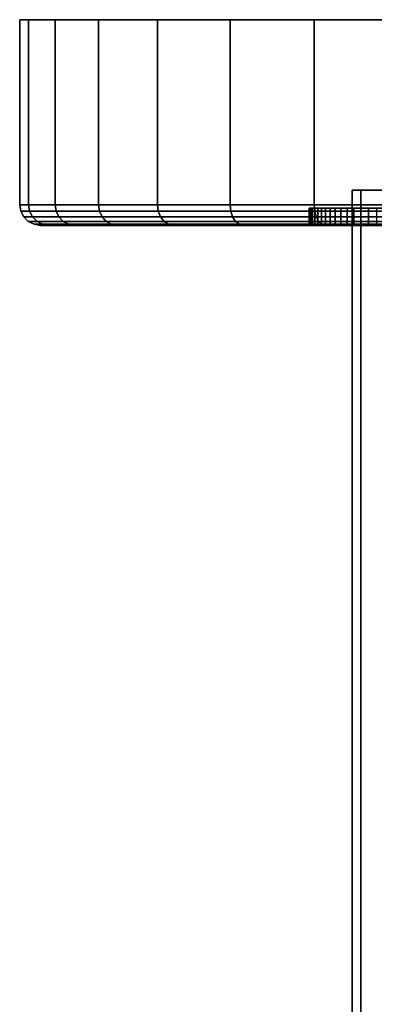
# Model space of a CAD drawing. Extents: x 0 to 0.798, y -0.799 to 0.
# Drawn here: x 0.037 to 0.058, y -0.057 to 0 of the extents above; entities that cross this region are included whole.
import ezdxf

# ---------------------------------------------------------------- set-up
doc = ezdxf.new("R2010")
doc.units = 0
for name, color, linetype in [('L3_ROHRE_FARBE1', 7, 'CONTINUOUS'), ('L4_BASIS_MITTE_FARBE1', 7, 'CONTINUOUS'), ('L5_BASIS_FARBE1', 7, 'CONTINUOUS')]:
    doc.layers.add(name, color=color, linetype=linetype)

msp = doc.modelspace()

# ---------------------------------------------------------------- linework, layer by layer
at = {"layer": 'L3_ROHRE_FARBE1', "color": 8, "invisible_edges": 9}
for points in [[(0.056911, -0.00995, 0.035398), (0.057424, -0.76245, 0.031516), (0.056912, -0.76245, 0.035398), (0.056911, -0.00995, 0.035398)], [(0.057424, -0.76245, 0.031516), (0.056911, -0.00995, 0.035398), (0.057423, -0.00995, 0.031516), (0.057424, -0.76245, 0.031516)], [(0.056912, -0.76245, 0.035398), (0.057423, -0.00995, 0.03928), (0.056911, -0.00995, 0.035398), (0.056912, -0.76245, 0.035398)], [(0.057423, -0.00995, 0.03928), (0.056912, -0.76245, 0.035398), (0.057424, -0.76245, 0.03928), (0.057423, -0.00995, 0.03928)], [(0.057423, -0.00995, 0.031516), (0.058922, -0.76245, 0.027898), (0.057424, -0.76245, 0.031516), (0.057423, -0.00995, 0.031516)], [(0.058922, -0.76245, 0.027898), (0.057423, -0.00995, 0.031516), (0.058921, -0.00995, 0.027898), (0.058922, -0.76245, 0.027898)], [(0.057424, -0.76245, 0.03928), (0.058921, -0.00995, 0.042898), (0.057423, -0.00995, 0.03928), (0.057424, -0.76245, 0.03928)], [(0.058921, -0.00995, 0.042898), (0.057424, -0.76245, 0.03928), (0.058922, -0.76245, 0.042898), (0.058921, -0.00995, 0.042898)]]:
    msp.add_3dface(points, dxfattribs=at)
at = {"layer": 'L4_BASIS_MITTE_FARBE1', "color": 8}
for points, invisible_edges in [([(0.05444, -0.011, 0.03324), (0.089362, -0.011, 0.03324), (0.054405, -0.011, 0.034788), (0.05444, -0.011, 0.03324)], 11), ([(0.054405, -0.011, 0.034788), (0.089362, -0.011, 0.03324), (0.089397, -0.011, 0.034788), (0.054405, -0.011, 0.034788)], 13), ([(0.054405, -0.011, 0.034788), (0.089397, -0.011, 0.034788), (0.054508, -0.011, 0.036333), (0.054405, -0.011, 0.034788)], 11), ([(0.05444, -0.012, 0.03324), (0.054405, -0.011, 0.034788), (0.054405, -0.012, 0.034788), (0.05444, -0.012, 0.03324)], 9), ([(0.054405, -0.011, 0.034788), (0.05444, -0.012, 0.03324), (0.05444, -0.011, 0.03324), (0.054405, -0.011, 0.034788)], 9), ([(0.054405, -0.012, 0.034788), (0.054508, -0.011, 0.036333), (0.054508, -0.012, 0.036333), (0.054405, -0.012, 0.034788)], 9), ([(0.054508, -0.011, 0.036333), (0.054405, -0.012, 0.034788), (0.054405, -0.011, 0.034788), (0.054508, -0.011, 0.036333)], 9), ([(0.05461, -0.011, 0.031702), (0.089192, -0.011, 0.031702), (0.05444, -0.011, 0.03324), (0.05461, -0.011, 0.031702)], 11), ([(0.05444, -0.011, 0.03324), (0.089192, -0.011, 0.031702), (0.089362, -0.011, 0.03324), (0.05444, -0.011, 0.03324)], 13), ([(0.05461, -0.012, 0.031702), (0.05444, -0.011, 0.03324), (0.05444, -0.012, 0.03324), (0.05461, -0.012, 0.031702)], 9), ([(0.05444, -0.011, 0.03324), (0.05461, -0.012, 0.031702), (0.05461, -0.011, 0.031702), (0.05444, -0.011, 0.03324)], 9), ([(0.054508, -0.011, 0.036333), (0.089397, -0.011, 0.034788), (0.089294, -0.011, 0.036333), (0.054508, -0.011, 0.036333)], 13), ([(0.054508, -0.011, 0.036333), (0.089294, -0.011, 0.036333), (0.054747, -0.011, 0.037863), (0.054508, -0.011, 0.036333)], 11), ([(0.054508, -0.012, 0.036333), (0.054747, -0.011, 0.037863), (0.054747, -0.012, 0.037863), (0.054508, -0.012, 0.036333)], 9), ([(0.054747, -0.011, 0.037863), (0.054508, -0.012, 0.036333), (0.054508, -0.011, 0.036333), (0.054747, -0.011, 0.037863)], 9), ([(0.054917, -0.011, 0.030184), (0.088885, -0.011, 0.030184), (0.05461, -0.011, 0.031702), (0.054917, -0.011, 0.030184)], 11), ([(0.05461, -0.011, 0.031702), (0.088885, -0.011, 0.030184), (0.089192, -0.011, 0.031702), (0.05461, -0.011, 0.031702)], 13), ([(0.054917, -0.012, 0.030184), (0.05461, -0.011, 0.031702), (0.05461, -0.012, 0.031702), (0.054917, -0.012, 0.030184)], 9), ([(0.05461, -0.011, 0.031702), (0.054917, -0.012, 0.030184), (0.054917, -0.011, 0.030184), (0.05461, -0.011, 0.031702)], 9), ([(0.054747, -0.011, 0.037863), (0.089294, -0.011, 0.036333), (0.089055, -0.011, 0.037863), (0.054747, -0.011, 0.037863)], 13), ([(0.054747, -0.011, 0.037863), (0.089055, -0.011, 0.037863), (0.05512, -0.011, 0.039365), (0.054747, -0.011, 0.037863)], 11), ([(0.054747, -0.012, 0.037863), (0.05512, -0.011, 0.039365), (0.05512, -0.012, 0.039365), (0.054747, -0.012, 0.037863)], 9), ([(0.05512, -0.011, 0.039365), (0.054747, -0.012, 0.037863), (0.054747, -0.011, 0.037863), (0.05512, -0.011, 0.039365)], 9), ([(0.055356, -0.011, 0.028699), (0.088446, -0.011, 0.028699), (0.054917, -0.011, 0.030184), (0.055356, -0.011, 0.028699)], 11), ([(0.054917, -0.011, 0.030184), (0.088446, -0.011, 0.028699), (0.088885, -0.011, 0.030184), (0.054917, -0.011, 0.030184)], 13), ([(0.055356, -0.012, 0.028699), (0.054917, -0.011, 0.030184), (0.054917, -0.012, 0.030184), (0.055356, -0.012, 0.028699)], 9), ([(0.054917, -0.011, 0.030184), (0.055356, -0.012, 0.028699), (0.055356, -0.011, 0.028699), (0.054917, -0.011, 0.030184)], 9), ([(0.05512, -0.011, 0.039365), (0.089055, -0.011, 0.037863), (0.088682, -0.011, 0.039365), (0.05512, -0.011, 0.039365)], 13), ([(0.05512, -0.011, 0.039365), (0.088682, -0.011, 0.039365), (0.055624, -0.011, 0.040829), (0.05512, -0.011, 0.039365)], 11), ([(0.05512, -0.012, 0.039365), (0.055624, -0.011, 0.040829), (0.055624, -0.012, 0.040829), (0.05512, -0.012, 0.039365)], 9), ([(0.055624, -0.011, 0.040829), (0.05512, -0.012, 0.039365), (0.05512, -0.011, 0.039365), (0.055624, -0.011, 0.040829)], 9), ([(0.055924, -0.011, 0.02726), (0.087878, -0.011, 0.02726), (0.055356, -0.011, 0.028699), (0.055924, -0.011, 0.02726)], 11), ([(0.055356, -0.011, 0.028699), (0.087878, -0.011, 0.02726), (0.088446, -0.011, 0.028699), (0.055356, -0.011, 0.028699)], 13), ([(0.055924, -0.012, 0.02726), (0.055356, -0.011, 0.028699), (0.055356, -0.012, 0.028699), (0.055924, -0.012, 0.02726)], 9), ([(0.055356, -0.011, 0.028699), (0.055924, -0.012, 0.02726), (0.055924, -0.011, 0.02726), (0.055356, -0.011, 0.028699)], 9), ([(0.055624, -0.011, 0.040829), (0.088682, -0.011, 0.039365), (0.088178, -0.011, 0.040829), (0.055624, -0.011, 0.040829)], 13), ([(0.055624, -0.011, 0.040829), (0.088178, -0.011, 0.040829), (0.056256, -0.011, 0.042242), (0.055624, -0.011, 0.040829)], 11), ([(0.055624, -0.012, 0.040829), (0.056256, -0.011, 0.042242), (0.056256, -0.012, 0.042242), (0.055624, -0.012, 0.040829)], 9), ([(0.056256, -0.011, 0.042242), (0.055624, -0.012, 0.040829), (0.055624, -0.011, 0.040829), (0.056256, -0.011, 0.042242)], 9), ([(0.056618, -0.011, 0.025875), (0.087184, -0.011, 0.025875), (0.055924, -0.011, 0.02726), (0.056618, -0.011, 0.025875)], 11), ([(0.055924, -0.011, 0.02726), (0.087184, -0.011, 0.025875), (0.087878, -0.011, 0.02726), (0.055924, -0.011, 0.02726)], 13), ([(0.056618, -0.012, 0.025875), (0.055924, -0.011, 0.02726), (0.055924, -0.012, 0.02726), (0.056618, -0.012, 0.025875)], 9), ([(0.055924, -0.011, 0.02726), (0.056618, -0.012, 0.025875), (0.056618, -0.011, 0.025875), (0.055924, -0.011, 0.02726)], 9), ([(0.056256, -0.011, 0.042242), (0.088178, -0.011, 0.040829), (0.087546, -0.011, 0.042242), (0.056256, -0.011, 0.042242)], 13), ([(0.056256, -0.011, 0.042242), (0.087546, -0.011, 0.042242), (0.05701, -0.011, 0.043594), (0.056256, -0.011, 0.042242)], 11), ([(0.056256, -0.012, 0.042242), (0.05701, -0.011, 0.043594), (0.05701, -0.012, 0.043594), (0.056256, -0.012, 0.042242)], 9), ([(0.05701, -0.011, 0.043594), (0.056256, -0.012, 0.042242), (0.056256, -0.011, 0.042242), (0.05701, -0.011, 0.043594)], 9), ([(0.057431, -0.011, 0.024558), (0.086371, -0.011, 0.024558), (0.056618, -0.011, 0.025875), (0.057431, -0.011, 0.024558)], 11), ([(0.056618, -0.011, 0.025875), (0.086371, -0.011, 0.024558), (0.087184, -0.011, 0.025875), (0.056618, -0.011, 0.025875)], 13), ([(0.057431, -0.012, 0.024558), (0.056618, -0.011, 0.025875), (0.056618, -0.012, 0.025875), (0.057431, -0.012, 0.024558)], 9), ([(0.056618, -0.011, 0.025875), (0.057431, -0.012, 0.024558), (0.057431, -0.011, 0.024558), (0.056618, -0.011, 0.025875)], 9), ([(0.05701, -0.011, 0.043594), (0.087546, -0.011, 0.042242), (0.086792, -0.011, 0.043594), (0.05701, -0.011, 0.043594)], 13), ([(0.05701, -0.011, 0.043594), (0.086792, -0.011, 0.043594), (0.057881, -0.011, 0.044874), (0.05701, -0.011, 0.043594)], 11), ([(0.05701, -0.012, 0.043594), (0.057881, -0.011, 0.044874), (0.057881, -0.012, 0.044874), (0.05701, -0.012, 0.043594)], 9), ([(0.057881, -0.011, 0.044874), (0.05701, -0.012, 0.043594), (0.05701, -0.011, 0.043594), (0.057881, -0.011, 0.044874)], 9), ([(0.058358, -0.011, 0.023318), (0.085444, -0.011, 0.023318), (0.057431, -0.011, 0.024558), (0.058358, -0.011, 0.023318)], 11), ([(0.057431, -0.011, 0.024558), (0.085444, -0.011, 0.023318), (0.086371, -0.011, 0.024558), (0.057431, -0.011, 0.024558)], 13), ([(0.058358, -0.012, 0.023318), (0.057431, -0.011, 0.024558), (0.057431, -0.012, 0.024558), (0.058358, -0.012, 0.023318)], 9), ([(0.057431, -0.011, 0.024558), (0.058358, -0.012, 0.023318), (0.058358, -0.011, 0.023318), (0.057431, -0.011, 0.024558)], 9), ([(0.057881, -0.011, 0.044874), (0.086792, -0.011, 0.043594), (0.085921, -0.011, 0.044874), (0.057881, -0.011, 0.044874)], 13), ([(0.057881, -0.011, 0.044874), (0.085921, -0.011, 0.044874), (0.058861, -0.011, 0.046072), (0.057881, -0.011, 0.044874)], 11), ([(0.057881, -0.012, 0.044874), (0.058861, -0.011, 0.046072), (0.058861, -0.012, 0.046072), (0.057881, -0.012, 0.044874)], 9), ([(0.058861, -0.011, 0.046072), (0.057881, -0.012, 0.044874), (0.057881, -0.011, 0.044874), (0.058861, -0.011, 0.046072)], 9), ([(0.089362, -0.012, 0.03324), (0.05444, -0.012, 0.03324), (0.054405, -0.012, 0.034788), (0.089362, -0.012, 0.03324)], 13), ([(0.089362, -0.012, 0.03324), (0.054405, -0.012, 0.034788), (0.089397, -0.012, 0.034788), (0.089362, -0.012, 0.03324)], 11), ([(0.089397, -0.012, 0.034788), (0.054405, -0.012, 0.034788), (0.054508, -0.012, 0.036333), (0.089397, -0.012, 0.034788)], 13), ([(0.089192, -0.012, 0.031702), (0.05461, -0.012, 0.031702), (0.05444, -0.012, 0.03324), (0.089192, -0.012, 0.031702)], 13), ([(0.089192, -0.012, 0.031702), (0.05444, -0.012, 0.03324), (0.089362, -0.012, 0.03324), (0.089192, -0.012, 0.031702)], 11), ([(0.089397, -0.012, 0.034788), (0.054508, -0.012, 0.036333), (0.089294, -0.012, 0.036333), (0.089397, -0.012, 0.034788)], 11), ([(0.089294, -0.012, 0.036333), (0.054508, -0.012, 0.036333), (0.054747, -0.012, 0.037863), (0.089294, -0.012, 0.036333)], 13), ([(0.088885, -0.012, 0.030184), (0.054917, -0.012, 0.030184), (0.05461, -0.012, 0.031702), (0.088885, -0.012, 0.030184)], 13), ([(0.088885, -0.012, 0.030184), (0.05461, -0.012, 0.031702), (0.089192, -0.012, 0.031702), (0.088885, -0.012, 0.030184)], 11), ([(0.089294, -0.012, 0.036333), (0.054747, -0.012, 0.037863), (0.089055, -0.012, 0.037863), (0.089294, -0.012, 0.036333)], 11), ([(0.089055, -0.012, 0.037863), (0.054747, -0.012, 0.037863), (0.05512, -0.012, 0.039365), (0.089055, -0.012, 0.037863)], 13), ([(0.088446, -0.012, 0.028699), (0.055356, -0.012, 0.028699), (0.054917, -0.012, 0.030184), (0.088446, -0.012, 0.028699)], 13), ([(0.088446, -0.012, 0.028699), (0.054917, -0.012, 0.030184), (0.088885, -0.012, 0.030184), (0.088446, -0.012, 0.028699)], 11), ([(0.089055, -0.012, 0.037863), (0.05512, -0.012, 0.039365), (0.088682, -0.012, 0.039365), (0.089055, -0.012, 0.037863)], 11), ([(0.088682, -0.012, 0.039365), (0.05512, -0.012, 0.039365), (0.055624, -0.012, 0.040829), (0.088682, -0.012, 0.039365)], 13), ([(0.087878, -0.012, 0.02726), (0.055924, -0.012, 0.02726), (0.055356, -0.012, 0.028699), (0.087878, -0.012, 0.02726)], 13), ([(0.087878, -0.012, 0.02726), (0.055356, -0.012, 0.028699), (0.088446, -0.012, 0.028699), (0.087878, -0.012, 0.02726)], 11), ([(0.088682, -0.012, 0.039365), (0.055624, -0.012, 0.040829), (0.088178, -0.012, 0.040829), (0.088682, -0.012, 0.039365)], 11), ([(0.088178, -0.012, 0.040829), (0.055624, -0.012, 0.040829), (0.056256, -0.012, 0.042242), (0.088178, -0.012, 0.040829)], 13), ([(0.087184, -0.012, 0.025875), (0.056618, -0.012, 0.025875), (0.055924, -0.012, 0.02726), (0.087184, -0.012, 0.025875)], 13), ([(0.087184, -0.012, 0.025875), (0.055924, -0.012, 0.02726), (0.087878, -0.012, 0.02726), (0.087184, -0.012, 0.025875)], 11), ([(0.088178, -0.012, 0.040829), (0.056256, -0.012, 0.042242), (0.087546, -0.012, 0.042242), (0.088178, -0.012, 0.040829)], 11), ([(0.087546, -0.012, 0.042242), (0.056256, -0.012, 0.042242), (0.05701, -0.012, 0.043594), (0.087546, -0.012, 0.042242)], 13), ([(0.086371, -0.012, 0.024558), (0.057431, -0.012, 0.024558), (0.056618, -0.012, 0.025875), (0.086371, -0.012, 0.024558)], 13), ([(0.086371, -0.012, 0.024558), (0.056618, -0.012, 0.025875), (0.087184, -0.012, 0.025875), (0.086371, -0.012, 0.024558)], 11), ([(0.087546, -0.012, 0.042242), (0.05701, -0.012, 0.043594), (0.086792, -0.012, 0.043594), (0.087546, -0.012, 0.042242)], 11), ([(0.086792, -0.012, 0.043594), (0.05701, -0.012, 0.043594), (0.057881, -0.012, 0.044874), (0.086792, -0.012, 0.043594)], 13), ([(0.085444, -0.012, 0.023318), (0.058358, -0.012, 0.023318), (0.057431, -0.012, 0.024558), (0.085444, -0.012, 0.023318)], 13), ([(0.085444, -0.012, 0.023318), (0.057431, -0.012, 0.024558), (0.086371, -0.012, 0.024558), (0.085444, -0.012, 0.023318)], 11), ([(0.086792, -0.012, 0.043594), (0.057881, -0.012, 0.044874), (0.085921, -0.012, 0.044874), (0.086792, -0.012, 0.043594)], 11), ([(0.085921, -0.012, 0.044874), (0.057881, -0.012, 0.044874), (0.058861, -0.012, 0.046072), (0.085921, -0.012, 0.044874)], 13)]:
    msp.add_3dface(points, dxfattribs=dict(at, invisible_edges=invisible_edges))
at = {"layer": 'L5_BASIS_FARBE1', "color": 8}
for points, invisible_edges in [([(0.038022, 0, 0.028427), (0.105776, 0, 0.028427), (0.037499, 0, 0.0344), (0.038022, 0, 0.028427)], 11), ([(0.037499, 0, 0.0344), (0.105776, 0, 0.028427), (0.106299, 0, 0.0344), (0.037499, 0, 0.0344)], 13), ([(0.037499, 0, 0.0344), (0.106299, 0, 0.0344), (0.038022, 0, 0.040373), (0.037499, 0, 0.0344)], 11), ([(0.037499, -0.0108, 0.0344), (0.038022, 0, 0.040373), (0.038022, -0.0108, 0.040373), (0.037499, -0.0108, 0.0344)], 9), ([(0.038022, 0, 0.040373), (0.037499, -0.0108, 0.0344), (0.037499, 0, 0.0344), (0.038022, 0, 0.040373)], 9), ([(0.038022, -0.0108, 0.028427), (0.037499, 0, 0.0344), (0.037499, -0.0108, 0.0344), (0.038022, -0.0108, 0.028427)], 9), ([(0.037499, 0, 0.0344), (0.038022, -0.0108, 0.028427), (0.038022, 0, 0.028427), (0.037499, 0, 0.0344)], 9), ([(0.039574, 0, 0.022635), (0.104224, 0, 0.022635), (0.038022, 0, 0.028427), (0.039574, 0, 0.022635)], 11), ([(0.038022, 0, 0.028427), (0.104224, 0, 0.022635), (0.105776, 0, 0.028427), (0.038022, 0, 0.028427)], 13), ([(0.038022, 0, 0.040373), (0.106299, 0, 0.0344), (0.105776, 0, 0.040373), (0.038022, 0, 0.040373)], 13), ([(0.038022, 0, 0.040373), (0.105776, 0, 0.040373), (0.039574, 0, 0.046165), (0.038022, 0, 0.040373)], 11), ([(0.038022, -0.0108, 0.040373), (0.039574, 0, 0.046165), (0.039574, -0.0108, 0.046165), (0.038022, -0.0108, 0.040373)], 9), ([(0.039574, 0, 0.046165), (0.038022, -0.0108, 0.040373), (0.038022, 0, 0.040373), (0.039574, 0, 0.046165)], 9), ([(0.039574, -0.0108, 0.022635), (0.038022, 0, 0.028427), (0.038022, -0.0108, 0.028427), (0.039574, -0.0108, 0.022635)], 9), ([(0.038022, 0, 0.028427), (0.039574, -0.0108, 0.022635), (0.039574, 0, 0.022635), (0.038022, 0, 0.028427)], 9), ([(0.042108, 0, 0.0172), (0.10169, 0, 0.0172), (0.039574, 0, 0.022635), (0.042108, 0, 0.0172)], 11), ([(0.039574, 0, 0.022635), (0.10169, 0, 0.0172), (0.104224, 0, 0.022635), (0.039574, 0, 0.022635)], 13), ([(0.039574, 0, 0.046165), (0.105776, 0, 0.040373), (0.104224, 0, 0.046165), (0.039574, 0, 0.046165)], 13), ([(0.039574, 0, 0.046165), (0.104224, 0, 0.046165), (0.042108, 0, 0.0516), (0.039574, 0, 0.046165)], 11), ([(0.039574, -0.0108, 0.046165), (0.042108, 0, 0.0516), (0.042108, -0.0108, 0.0516), (0.039574, -0.0108, 0.046165)], 9), ([(0.042108, 0, 0.0516), (0.039574, -0.0108, 0.046165), (0.039574, 0, 0.046165), (0.042108, 0, 0.0516)], 9), ([(0.042108, -0.0108, 0.0172), (0.039574, 0, 0.022635), (0.039574, -0.0108, 0.022635), (0.042108, -0.0108, 0.0172)], 9), ([(0.039574, 0, 0.022635), (0.042108, -0.0108, 0.0172), (0.042108, 0, 0.0172), (0.039574, 0, 0.022635)], 9), ([(0.045547, 0, 0.012288), (0.098251, 0, 0.012288), (0.042108, 0, 0.0172), (0.045547, 0, 0.012288)], 11), ([(0.042108, 0, 0.0172), (0.098251, 0, 0.012288), (0.10169, 0, 0.0172), (0.042108, 0, 0.0172)], 13), ([(0.042108, 0, 0.0516), (0.104224, 0, 0.046165), (0.10169, 0, 0.0516), (0.042108, 0, 0.0516)], 13), ([(0.042108, 0, 0.0516), (0.10169, 0, 0.0516), (0.045547, 0, 0.056512), (0.042108, 0, 0.0516)], 11), ([(0.042108, -0.0108, 0.0516), (0.045547, 0, 0.056512), (0.045547, -0.0108, 0.056512), (0.042108, -0.0108, 0.0516)], 9), ([(0.045547, 0, 0.056512), (0.042108, -0.0108, 0.0516), (0.042108, 0, 0.0516), (0.045547, 0, 0.056512)], 9), ([(0.045547, -0.0108, 0.012288), (0.042108, 0, 0.0172), (0.042108, -0.0108, 0.0172), (0.045547, -0.0108, 0.012288)], 9), ([(0.042108, 0, 0.0172), (0.045547, -0.0108, 0.012288), (0.045547, 0, 0.012288), (0.042108, 0, 0.0172)], 9), ([(0.049787, 0, 0.008048), (0.094011, 0, 0.008048), (0.045547, 0, 0.012288), (0.049787, 0, 0.008048)], 11), ([(0.045547, 0, 0.012288), (0.094011, 0, 0.008048), (0.098251, 0, 0.012288), (0.045547, 0, 0.012288)], 13), ([(0.045547, 0, 0.056512), (0.10169, 0, 0.0516), (0.098251, 0, 0.056512), (0.045547, 0, 0.056512)], 13), ([(0.045547, 0, 0.056512), (0.098251, 0, 0.056512), (0.049787, 0, 0.060752), (0.045547, 0, 0.056512)], 11), ([(0.045547, -0.0108, 0.056512), (0.049787, 0, 0.060752), (0.049787, -0.0108, 0.060752), (0.045547, -0.0108, 0.056512)], 9), ([(0.049787, 0, 0.060752), (0.045547, -0.0108, 0.056512), (0.045547, 0, 0.056512), (0.049787, 0, 0.060752)], 9), ([(0.049787, -0.0108, 0.008048), (0.045547, 0, 0.012288), (0.045547, -0.0108, 0.012288), (0.049787, -0.0108, 0.008048)], 9), ([(0.045547, 0, 0.012288), (0.049787, -0.0108, 0.008048), (0.049787, 0, 0.008048), (0.045547, 0, 0.012288)], 9), ([(0.054699, 0, 0.004609), (0.089099, 0, 0.004609), (0.049787, 0, 0.008048), (0.054699, 0, 0.004609)], 11), ([(0.049787, 0, 0.008048), (0.089099, 0, 0.004609), (0.094011, 0, 0.008048), (0.049787, 0, 0.008048)], 13), ([(0.049787, 0, 0.060752), (0.098251, 0, 0.056512), (0.094011, 0, 0.060752), (0.049787, 0, 0.060752)], 13), ([(0.049787, 0, 0.060752), (0.094011, 0, 0.060752), (0.054699, 0, 0.064191), (0.049787, 0, 0.060752)], 11), ([(0.049787, 0, 0.060752), (0.054699, -0.0108, 0.064191), (0.049787, -0.0108, 0.060752), (0.049787, 0, 0.060752)], 9), ([(0.054699, -0.0108, 0.064191), (0.049787, 0, 0.060752), (0.054699, 0, 0.064191), (0.054699, -0.0108, 0.064191)], 9), ([(0.054699, -0.0108, 0.004609), (0.049787, 0, 0.008048), (0.049787, -0.0108, 0.008048), (0.054699, -0.0108, 0.004609)], 9), ([(0.049787, 0, 0.008048), (0.054699, -0.0108, 0.004609), (0.054699, 0, 0.004609), (0.049787, 0, 0.008048)], 9), ([(0.060134, 0, 0.002075), (0.083664, 0, 0.002075), (0.054699, 0, 0.004609), (0.060134, 0, 0.002075)], 11), ([(0.054699, 0, 0.004609), (0.083664, 0, 0.002075), (0.089099, 0, 0.004609), (0.054699, 0, 0.004609)], 13), ([(0.054699, 0, 0.064191), (0.094011, 0, 0.060752), (0.089099, 0, 0.064191), (0.054699, 0, 0.064191)], 13), ([(0.054699, 0, 0.064191), (0.089099, 0, 0.064191), (0.060134, 0, 0.066725), (0.054699, 0, 0.064191)], 11), ([(0.054699, 0, 0.064191), (0.060134, -0.0108, 0.066725), (0.054699, -0.0108, 0.064191), (0.054699, 0, 0.064191)], 9), ([(0.060134, -0.0108, 0.066725), (0.054699, 0, 0.064191), (0.060134, 0, 0.066725), (0.060134, -0.0108, 0.066725)], 9), ([(0.060134, -0.0108, 0.002075), (0.054699, 0, 0.004609), (0.054699, -0.0108, 0.004609), (0.060134, -0.0108, 0.002075)], 9), ([(0.054699, 0, 0.004609), (0.060134, -0.0108, 0.002075), (0.060134, 0, 0.002075), (0.054699, 0, 0.004609)], 9), ([(0.038022, -0.0108, 0.040373), (0.037559, -0.011171, 0.0344), (0.037499, -0.0108, 0.0344), (0.038022, -0.0108, 0.040373)], 9), ([(0.038081, -0.011171, 0.028437), (0.037499, -0.0108, 0.0344), (0.037559, -0.011171, 0.0344), (0.038081, -0.011171, 0.028437)], 9), ([(0.037499, -0.0108, 0.0344), (0.038081, -0.011171, 0.028437), (0.038022, -0.0108, 0.028427), (0.037499, -0.0108, 0.0344)], 9), ([(0.037559, -0.011171, 0.0344), (0.038022, -0.0108, 0.040373), (0.038081, -0.011171, 0.040363), (0.037559, -0.011171, 0.0344)], 9), ([(0.039574, -0.0108, 0.046165), (0.038081, -0.011171, 0.040363), (0.038022, -0.0108, 0.040373), (0.039574, -0.0108, 0.046165)], 9), ([(0.03963, -0.011171, 0.022655), (0.038022, -0.0108, 0.028427), (0.038081, -0.011171, 0.028437), (0.03963, -0.011171, 0.022655)], 9), ([(0.038022, -0.0108, 0.028427), (0.03963, -0.011171, 0.022655), (0.039574, -0.0108, 0.022635), (0.038022, -0.0108, 0.028427)], 9), ([(0.038081, -0.011171, 0.040363), (0.039574, -0.0108, 0.046165), (0.03963, -0.011171, 0.046145), (0.038081, -0.011171, 0.040363)], 9), ([(0.042108, -0.0108, 0.0516), (0.03963, -0.011171, 0.046145), (0.039574, -0.0108, 0.046165), (0.042108, -0.0108, 0.0516)], 9), ([(0.04216, -0.011171, 0.01723), (0.039574, -0.0108, 0.022635), (0.03963, -0.011171, 0.022655), (0.04216, -0.011171, 0.01723)], 9), ([(0.039574, -0.0108, 0.022635), (0.04216, -0.011171, 0.01723), (0.042108, -0.0108, 0.0172), (0.039574, -0.0108, 0.022635)], 9), ([(0.03963, -0.011171, 0.046145), (0.042108, -0.0108, 0.0516), (0.04216, -0.011171, 0.05157), (0.03963, -0.011171, 0.046145)], 9), ([(0.045547, -0.0108, 0.056512), (0.04216, -0.011171, 0.05157), (0.042108, -0.0108, 0.0516), (0.045547, -0.0108, 0.056512)], 9), ([(0.045593, -0.011171, 0.012327), (0.042108, -0.0108, 0.0172), (0.04216, -0.011171, 0.01723), (0.045593, -0.011171, 0.012327)], 9), ([(0.042108, -0.0108, 0.0172), (0.045593, -0.011171, 0.012327), (0.045547, -0.0108, 0.012288), (0.042108, -0.0108, 0.0172)], 9), ([(0.04216, -0.011171, 0.05157), (0.045547, -0.0108, 0.056512), (0.045593, -0.011171, 0.056473), (0.04216, -0.011171, 0.05157)], 9), ([(0.049787, -0.0108, 0.060752), (0.045593, -0.011171, 0.056473), (0.045547, -0.0108, 0.056512), (0.049787, -0.0108, 0.060752)], 9), ([(0.045593, -0.011171, 0.012327), (0.049787, -0.0108, 0.008048), (0.045547, -0.0108, 0.012288), (0.045593, -0.011171, 0.012327)], 9), ([(0.045593, -0.011171, 0.056473), (0.049787, -0.0108, 0.060752), (0.049826, -0.011171, 0.060706), (0.045593, -0.011171, 0.056473)], 9), ([(0.049787, -0.0108, 0.008048), (0.045593, -0.011171, 0.012327), (0.049826, -0.011171, 0.008094), (0.049787, -0.0108, 0.008048)], 9), ([(0.054699, -0.0108, 0.064191), (0.049826, -0.011171, 0.060706), (0.049787, -0.0108, 0.060752), (0.054699, -0.0108, 0.064191)], 9), ([(0.049826, -0.011171, 0.008094), (0.054699, -0.0108, 0.004609), (0.049787, -0.0108, 0.008048), (0.049826, -0.011171, 0.008094)], 9), ([(0.049826, -0.011171, 0.060706), (0.054699, -0.0108, 0.064191), (0.054729, -0.011171, 0.064139), (0.049826, -0.011171, 0.060706)], 9), ([(0.054699, -0.0108, 0.004609), (0.049826, -0.011171, 0.008094), (0.054729, -0.011171, 0.004661), (0.054699, -0.0108, 0.004609)], 9), ([(0.060134, -0.0108, 0.066725), (0.054729, -0.011171, 0.064139), (0.054699, -0.0108, 0.064191), (0.060134, -0.0108, 0.066725)], 9), ([(0.054729, -0.011171, 0.004661), (0.060134, -0.0108, 0.002075), (0.054699, -0.0108, 0.004609), (0.054729, -0.011171, 0.004661)], 9), ([(0.054729, -0.011171, 0.064139), (0.060134, -0.0108, 0.066725), (0.060154, -0.011171, 0.066669), (0.054729, -0.011171, 0.064139)], 9), ([(0.060134, -0.0108, 0.002075), (0.054729, -0.011171, 0.004661), (0.060154, -0.011171, 0.002131), (0.060134, -0.0108, 0.002075)], 9), ([(0.038081, -0.011171, 0.040363), (0.037733, -0.011505, 0.0344), (0.037559, -0.011171, 0.0344), (0.038081, -0.011171, 0.040363)], 9), ([(0.038252, -0.011505, 0.028467), (0.037559, -0.011171, 0.0344), (0.037733, -0.011505, 0.0344), (0.038252, -0.011505, 0.028467)], 9), ([(0.037559, -0.011171, 0.0344), (0.038252, -0.011505, 0.028467), (0.038081, -0.011171, 0.028437), (0.037559, -0.011171, 0.0344)], 9), ([(0.037733, -0.011505, 0.0344), (0.038081, -0.011171, 0.040363), (0.038252, -0.011505, 0.040333), (0.037733, -0.011505, 0.0344)], 9), ([(0.03963, -0.011171, 0.046145), (0.038252, -0.011505, 0.040333), (0.038081, -0.011171, 0.040363), (0.03963, -0.011171, 0.046145)], 9), ([(0.039793, -0.011505, 0.022715), (0.038081, -0.011171, 0.028437), (0.038252, -0.011505, 0.028467), (0.039793, -0.011505, 0.022715)], 9), ([(0.038081, -0.011171, 0.028437), (0.039793, -0.011505, 0.022715), (0.03963, -0.011171, 0.022655), (0.038081, -0.011171, 0.028437)], 9), ([(0.038252, -0.011505, 0.040333), (0.03963, -0.011171, 0.046145), (0.039793, -0.011505, 0.046085), (0.038252, -0.011505, 0.040333)], 9), ([(0.04216, -0.011171, 0.05157), (0.039793, -0.011505, 0.046085), (0.03963, -0.011171, 0.046145), (0.04216, -0.011171, 0.05157)], 9), ([(0.04231, -0.011505, 0.017317), (0.03963, -0.011171, 0.022655), (0.039793, -0.011505, 0.022715), (0.04231, -0.011505, 0.017317)], 9), ([(0.03963, -0.011171, 0.022655), (0.04231, -0.011505, 0.017317), (0.04216, -0.011171, 0.01723), (0.03963, -0.011171, 0.022655)], 9), ([(0.039793, -0.011505, 0.046085), (0.04216, -0.011171, 0.05157), (0.04231, -0.011505, 0.051483), (0.039793, -0.011505, 0.046085)], 9), ([(0.045593, -0.011171, 0.056473), (0.04231, -0.011505, 0.051483), (0.04216, -0.011171, 0.05157), (0.045593, -0.011171, 0.056473)], 9), ([(0.045726, -0.011505, 0.012438), (0.04216, -0.011171, 0.01723), (0.04231, -0.011505, 0.017317), (0.045726, -0.011505, 0.012438)], 9), ([(0.04216, -0.011171, 0.01723), (0.045726, -0.011505, 0.012438), (0.045593, -0.011171, 0.012327), (0.04216, -0.011171, 0.01723)], 9), ([(0.04231, -0.011505, 0.051483), (0.045593, -0.011171, 0.056473), (0.045726, -0.011505, 0.056362), (0.04231, -0.011505, 0.051483)], 9), ([(0.049826, -0.011171, 0.060706), (0.045726, -0.011505, 0.056362), (0.045593, -0.011171, 0.056473), (0.049826, -0.011171, 0.060706)], 9), ([(0.045726, -0.011505, 0.012438), (0.049826, -0.011171, 0.008094), (0.045593, -0.011171, 0.012327), (0.045726, -0.011505, 0.012438)], 9), ([(0.045726, -0.011505, 0.056362), (0.049826, -0.011171, 0.060706), (0.049937, -0.011505, 0.060573), (0.045726, -0.011505, 0.056362)], 9), ([(0.049826, -0.011171, 0.008094), (0.045726, -0.011505, 0.012438), (0.049937, -0.011505, 0.008227), (0.049826, -0.011171, 0.008094)], 9), ([(0.054729, -0.011171, 0.064139), (0.049937, -0.011505, 0.060573), (0.049826, -0.011171, 0.060706), (0.054729, -0.011171, 0.064139)], 9), ([(0.049937, -0.011505, 0.008227), (0.054729, -0.011171, 0.004661), (0.049826, -0.011171, 0.008094), (0.049937, -0.011505, 0.008227)], 9), ([(0.049937, -0.011505, 0.060573), (0.054729, -0.011171, 0.064139), (0.054816, -0.011505, 0.063989), (0.049937, -0.011505, 0.060573)], 9), ([(0.054729, -0.011171, 0.004661), (0.049937, -0.011505, 0.008227), (0.054816, -0.011505, 0.004811), (0.054729, -0.011171, 0.004661)], 9), ([(0.060154, -0.011171, 0.066669), (0.054816, -0.011505, 0.063989), (0.054729, -0.011171, 0.064139), (0.060154, -0.011171, 0.066669)], 9), ([(0.054816, -0.011505, 0.004811), (0.060154, -0.011171, 0.002131), (0.054729, -0.011171, 0.004661), (0.054816, -0.011505, 0.004811)], 9), ([(0.054816, -0.011505, 0.063989), (0.060154, -0.011171, 0.066669), (0.060214, -0.011505, 0.066506), (0.054816, -0.011505, 0.063989)], 9), ([(0.060154, -0.011171, 0.002131), (0.054816, -0.011505, 0.004811), (0.060214, -0.011505, 0.002294), (0.060154, -0.011171, 0.002131)], 9), ([(0.037733, -0.011505, 0.0344), (0.038519, -0.011771, 0.040286), (0.038004, -0.011771, 0.0344), (0.037733, -0.011505, 0.0344)], 9), ([(0.038519, -0.011771, 0.040286), (0.037733, -0.011505, 0.0344), (0.038252, -0.011505, 0.040333), (0.038519, -0.011771, 0.040286)], 9), ([(0.037733, -0.011505, 0.0344), (0.038519, -0.011771, 0.028514), (0.038252, -0.011505, 0.028467), (0.037733, -0.011505, 0.0344)], 9), ([(0.038519, -0.011771, 0.028514), (0.037733, -0.011505, 0.0344), (0.038004, -0.011771, 0.0344), (0.038519, -0.011771, 0.028514)], 9), ([(0.038519, -0.011771, 0.040286), (0.038345, -0.011941, 0.0344), (0.038004, -0.011771, 0.0344), (0.038519, -0.011771, 0.040286)], 9), ([(0.038004, -0.011771, 0.0344), (0.038855, -0.011941, 0.028573), (0.038519, -0.011771, 0.028514), (0.038004, -0.011771, 0.0344)], 9), ([(0.038855, -0.011941, 0.028573), (0.038004, -0.011771, 0.0344), (0.038345, -0.011941, 0.0344), (0.038855, -0.011941, 0.028573)], 9), ([(0.038252, -0.011505, 0.040333), (0.040048, -0.011771, 0.045993), (0.038519, -0.011771, 0.040286), (0.038252, -0.011505, 0.040333)], 9), ([(0.040048, -0.011771, 0.045993), (0.038252, -0.011505, 0.040333), (0.039793, -0.011505, 0.046085), (0.040048, -0.011771, 0.045993)], 9), ([(0.038252, -0.011505, 0.028467), (0.040048, -0.011771, 0.022807), (0.039793, -0.011505, 0.022715), (0.038252, -0.011505, 0.028467)], 9), ([(0.040048, -0.011771, 0.022807), (0.038252, -0.011505, 0.028467), (0.038519, -0.011771, 0.028514), (0.040048, -0.011771, 0.022807)], 9), ([(0.038345, -0.011941, 0.0344), (0.038519, -0.011771, 0.040286), (0.038855, -0.011941, 0.040227), (0.038345, -0.011941, 0.0344)], 9), ([(0.038855, -0.011941, 0.040227), (0.038724, -0.012, 0.0344), (0.038345, -0.011941, 0.0344), (0.038855, -0.011941, 0.040227)], 9), ([(0.038345, -0.011941, 0.0344), (0.039228, -0.012, 0.028639), (0.038855, -0.011941, 0.028573), (0.038345, -0.011941, 0.0344)], 9), ([(0.039228, -0.012, 0.028639), (0.038345, -0.011941, 0.0344), (0.038724, -0.012, 0.0344), (0.039228, -0.012, 0.028639)], 9), ([(0.038519, -0.011771, 0.040286), (0.040369, -0.011941, 0.045876), (0.038855, -0.011941, 0.040227), (0.038519, -0.011771, 0.040286)], 9), ([(0.040369, -0.011941, 0.045876), (0.038519, -0.011771, 0.040286), (0.040048, -0.011771, 0.045993), (0.040369, -0.011941, 0.045876)], 9), ([(0.038519, -0.011771, 0.028514), (0.040369, -0.011941, 0.022924), (0.040048, -0.011771, 0.022807), (0.038519, -0.011771, 0.028514)], 9), ([(0.040369, -0.011941, 0.022924), (0.038519, -0.011771, 0.028514), (0.038855, -0.011941, 0.028573), (0.040369, -0.011941, 0.022924)], 9), ([(0.038724, -0.012, 0.0344), (0.038855, -0.011941, 0.040227), (0.039228, -0.012, 0.040161), (0.038724, -0.012, 0.0344)], 9), ([(0.039228, -0.012, 0.040161), (0.053618, -0.012, 0.0344), (0.038724, -0.012, 0.0344), (0.039228, -0.012, 0.040161)], 9), ([(0.038724, -0.012, 0.0344), (0.053895, -0.012, 0.031225), (0.039228, -0.012, 0.028639), (0.038724, -0.012, 0.0344)], 9), ([(0.053895, -0.012, 0.031225), (0.038724, -0.012, 0.0344), (0.053618, -0.012, 0.0344), (0.053895, -0.012, 0.031225)], 9), ([(0.038855, -0.011941, 0.040227), (0.040725, -0.012, 0.045747), (0.039228, -0.012, 0.040161), (0.038855, -0.011941, 0.040227)], 9), ([(0.040725, -0.012, 0.045747), (0.038855, -0.011941, 0.040227), (0.040369, -0.011941, 0.045876), (0.040725, -0.012, 0.045747)], 9), ([(0.038855, -0.011941, 0.028573), (0.040725, -0.012, 0.023053), (0.040369, -0.011941, 0.022924), (0.038855, -0.011941, 0.028573)], 9), ([(0.040725, -0.012, 0.023053), (0.038855, -0.011941, 0.028573), (0.039228, -0.012, 0.028639), (0.040725, -0.012, 0.023053)], 9), ([(0.039228, -0.012, 0.040161), (0.05472, -0.012, 0.040653), (0.053895, -0.012, 0.037575), (0.039228, -0.012, 0.040161)], 9), ([(0.05472, -0.012, 0.040653), (0.039228, -0.012, 0.040161), (0.040725, -0.012, 0.045747), (0.05472, -0.012, 0.040653)], 9), ([(0.053618, -0.012, 0.0344), (0.039228, -0.012, 0.040161), (0.053895, -0.012, 0.037575), (0.053618, -0.012, 0.0344)], 9), ([(0.039228, -0.012, 0.028639), (0.05472, -0.012, 0.028147), (0.040725, -0.012, 0.023053), (0.039228, -0.012, 0.028639)], 9), ([(0.05472, -0.012, 0.028147), (0.039228, -0.012, 0.028639), (0.053895, -0.012, 0.031225), (0.05472, -0.012, 0.028147)], 9), ([(0.039793, -0.011505, 0.046085), (0.042545, -0.011771, 0.051348), (0.040048, -0.011771, 0.045993), (0.039793, -0.011505, 0.046085)], 9), ([(0.042545, -0.011771, 0.051348), (0.039793, -0.011505, 0.046085), (0.04231, -0.011505, 0.051483), (0.042545, -0.011771, 0.051348)], 9), ([(0.039793, -0.011505, 0.022715), (0.042545, -0.011771, 0.017452), (0.04231, -0.011505, 0.017317), (0.039793, -0.011505, 0.022715)], 9), ([(0.042545, -0.011771, 0.017452), (0.039793, -0.011505, 0.022715), (0.040048, -0.011771, 0.022807), (0.042545, -0.011771, 0.017452)], 9), ([(0.040048, -0.011771, 0.045993), (0.042841, -0.011941, 0.051177), (0.040369, -0.011941, 0.045876), (0.040048, -0.011771, 0.045993)], 9), ([(0.042841, -0.011941, 0.051177), (0.040048, -0.011771, 0.045993), (0.042545, -0.011771, 0.051348), (0.042841, -0.011941, 0.051177)], 9), ([(0.040048, -0.011771, 0.022807), (0.042841, -0.011941, 0.017623), (0.042545, -0.011771, 0.017452), (0.040048, -0.011771, 0.022807)], 9), ([(0.042841, -0.011941, 0.017623), (0.040048, -0.011771, 0.022807), (0.040369, -0.011941, 0.022924), (0.042841, -0.011941, 0.017623)], 9), ([(0.040369, -0.011941, 0.045876), (0.043169, -0.012, 0.050988), (0.040725, -0.012, 0.045747), (0.040369, -0.011941, 0.045876)], 9), ([(0.043169, -0.012, 0.050988), (0.040369, -0.011941, 0.045876), (0.042841, -0.011941, 0.051177), (0.043169, -0.012, 0.050988)], 9), ([(0.040369, -0.011941, 0.022924), (0.043169, -0.012, 0.017812), (0.042841, -0.011941, 0.017623), (0.040369, -0.011941, 0.022924)], 9), ([(0.043169, -0.012, 0.017812), (0.040369, -0.011941, 0.022924), (0.040725, -0.012, 0.023053), (0.043169, -0.012, 0.017812)], 9), ([(0.040725, -0.012, 0.045747), (0.056067, -0.012, 0.043541), (0.05472, -0.012, 0.040653), (0.040725, -0.012, 0.045747)], 9), ([(0.056067, -0.012, 0.043541), (0.040725, -0.012, 0.045747), (0.043169, -0.012, 0.050988), (0.056067, -0.012, 0.043541)], 9), ([(0.040725, -0.012, 0.023053), (0.056067, -0.012, 0.025259), (0.043169, -0.012, 0.017812), (0.040725, -0.012, 0.023053)], 9), ([(0.056067, -0.012, 0.025259), (0.040725, -0.012, 0.023053), (0.05472, -0.012, 0.028147), (0.056067, -0.012, 0.025259)], 9), ([(0.04231, -0.011505, 0.051483), (0.045934, -0.011771, 0.056187), (0.042545, -0.011771, 0.051348), (0.04231, -0.011505, 0.051483)], 9), ([(0.045934, -0.011771, 0.056187), (0.04231, -0.011505, 0.051483), (0.045726, -0.011505, 0.056362), (0.045934, -0.011771, 0.056187)], 9), ([(0.04231, -0.011505, 0.017317), (0.045934, -0.011771, 0.012613), (0.045726, -0.011505, 0.012438), (0.04231, -0.011505, 0.017317)], 9), ([(0.045934, -0.011771, 0.012613), (0.04231, -0.011505, 0.017317), (0.042545, -0.011771, 0.017452), (0.045934, -0.011771, 0.012613)], 9), ([(0.042545, -0.011771, 0.051348), (0.046195, -0.011941, 0.055968), (0.042841, -0.011941, 0.051177), (0.042545, -0.011771, 0.051348)], 9), ([(0.046195, -0.011941, 0.055968), (0.042545, -0.011771, 0.051348), (0.045934, -0.011771, 0.056187), (0.046195, -0.011941, 0.055968)], 9), ([(0.042545, -0.011771, 0.017452), (0.046195, -0.011941, 0.012832), (0.045934, -0.011771, 0.012613), (0.042545, -0.011771, 0.017452)], 9), ([(0.046195, -0.011941, 0.012832), (0.042545, -0.011771, 0.017452), (0.042841, -0.011941, 0.017623), (0.046195, -0.011941, 0.012832)], 9), ([(0.042841, -0.011941, 0.051177), (0.046485, -0.012, 0.055724), (0.043169, -0.012, 0.050988), (0.042841, -0.011941, 0.051177)], 9), ([(0.046485, -0.012, 0.055724), (0.042841, -0.011941, 0.051177), (0.046195, -0.011941, 0.055968), (0.046485, -0.012, 0.055724)], 9), ([(0.042841, -0.011941, 0.017623), (0.046485, -0.012, 0.013076), (0.046195, -0.011941, 0.012832), (0.042841, -0.011941, 0.017623)], 9), ([(0.046485, -0.012, 0.013076), (0.042841, -0.011941, 0.017623), (0.043169, -0.012, 0.017812), (0.046485, -0.012, 0.013076)], 9), ([(0.043169, -0.012, 0.050988), (0.057895, -0.012, 0.046151), (0.056067, -0.012, 0.043541), (0.043169, -0.012, 0.050988)], 9), ([(0.057895, -0.012, 0.046151), (0.043169, -0.012, 0.050988), (0.046485, -0.012, 0.055724), (0.057895, -0.012, 0.046151)], 9), ([(0.043169, -0.012, 0.017812), (0.057895, -0.012, 0.022649), (0.046485, -0.012, 0.013076), (0.043169, -0.012, 0.017812)], 9), ([(0.057895, -0.012, 0.022649), (0.043169, -0.012, 0.017812), (0.056067, -0.012, 0.025259), (0.057895, -0.012, 0.022649)], 9), ([(0.045726, -0.011505, 0.056362), (0.050112, -0.011771, 0.060365), (0.045934, -0.011771, 0.056187), (0.045726, -0.011505, 0.056362)], 9), ([(0.050112, -0.011771, 0.060365), (0.045726, -0.011505, 0.056362), (0.049937, -0.011505, 0.060573), (0.050112, -0.011771, 0.060365)], 9), ([(0.045726, -0.011505, 0.012438), (0.050112, -0.011771, 0.008435), (0.049937, -0.011505, 0.008227), (0.045726, -0.011505, 0.012438)], 9), ([(0.050112, -0.011771, 0.008435), (0.045726, -0.011505, 0.012438), (0.045934, -0.011771, 0.012613), (0.050112, -0.011771, 0.008435)], 9), ([(0.045934, -0.011771, 0.056187), (0.050331, -0.011941, 0.060104), (0.046195, -0.011941, 0.055968), (0.045934, -0.011771, 0.056187)], 9), ([(0.050331, -0.011941, 0.060104), (0.045934, -0.011771, 0.056187), (0.050112, -0.011771, 0.060365), (0.050331, -0.011941, 0.060104)], 9), ([(0.045934, -0.011771, 0.012613), (0.050331, -0.011941, 0.008696), (0.050112, -0.011771, 0.008435), (0.045934, -0.011771, 0.012613)], 9), ([(0.050331, -0.011941, 0.008696), (0.045934, -0.011771, 0.012613), (0.046195, -0.011941, 0.012832), (0.050331, -0.011941, 0.008696)], 9), ([(0.046195, -0.011941, 0.055968), (0.050575, -0.012, 0.059814), (0.046485, -0.012, 0.055724), (0.046195, -0.011941, 0.055968)], 9), ([(0.050575, -0.012, 0.059814), (0.046195, -0.011941, 0.055968), (0.050331, -0.011941, 0.060104), (0.050575, -0.012, 0.059814)], 9), ([(0.046195, -0.011941, 0.012832), (0.050575, -0.012, 0.008986), (0.050331, -0.011941, 0.008696), (0.046195, -0.011941, 0.012832)], 9), ([(0.050575, -0.012, 0.008986), (0.046195, -0.011941, 0.012832), (0.046485, -0.012, 0.013076), (0.050575, -0.012, 0.008986)], 9), ([(0.046485, -0.012, 0.055724), (0.060148, -0.012, 0.048404), (0.057895, -0.012, 0.046151), (0.046485, -0.012, 0.055724)], 9), ([(0.060148, -0.012, 0.048404), (0.046485, -0.012, 0.055724), (0.050575, -0.012, 0.059814), (0.060148, -0.012, 0.048404)], 9), ([(0.046485, -0.012, 0.013076), (0.060148, -0.012, 0.020396), (0.050575, -0.012, 0.008986), (0.046485, -0.012, 0.013076)], 9), ([(0.060148, -0.012, 0.020396), (0.046485, -0.012, 0.013076), (0.057895, -0.012, 0.022649), (0.060148, -0.012, 0.020396)], 9), ([(0.049937, -0.011505, 0.060573), (0.054951, -0.011771, 0.063754), (0.050112, -0.011771, 0.060365), (0.049937, -0.011505, 0.060573)], 9), ([(0.054951, -0.011771, 0.063754), (0.049937, -0.011505, 0.060573), (0.054816, -0.011505, 0.063989), (0.054951, -0.011771, 0.063754)], 9), ([(0.049937, -0.011505, 0.008227), (0.054951, -0.011771, 0.005046), (0.054816, -0.011505, 0.004811), (0.049937, -0.011505, 0.008227)], 9), ([(0.054951, -0.011771, 0.005046), (0.049937, -0.011505, 0.008227), (0.050112, -0.011771, 0.008435), (0.054951, -0.011771, 0.005046)], 9), ([(0.050112, -0.011771, 0.060365), (0.055122, -0.011941, 0.063458), (0.050331, -0.011941, 0.060104), (0.050112, -0.011771, 0.060365)], 9), ([(0.055122, -0.011941, 0.063458), (0.050112, -0.011771, 0.060365), (0.054951, -0.011771, 0.063754), (0.055122, -0.011941, 0.063458)], 9), ([(0.050112, -0.011771, 0.008435), (0.055122, -0.011941, 0.005342), (0.054951, -0.011771, 0.005046), (0.050112, -0.011771, 0.008435)], 9), ([(0.055122, -0.011941, 0.005342), (0.050112, -0.011771, 0.008435), (0.050331, -0.011941, 0.008696), (0.055122, -0.011941, 0.005342)], 9), ([(0.050331, -0.011941, 0.060104), (0.055311, -0.012, 0.06313), (0.050575, -0.012, 0.059814), (0.050331, -0.011941, 0.060104)], 9), ([(0.055311, -0.012, 0.06313), (0.050331, -0.011941, 0.060104), (0.055122, -0.011941, 0.063458), (0.055311, -0.012, 0.06313)], 9), ([(0.050331, -0.011941, 0.008696), (0.055311, -0.012, 0.00567), (0.055122, -0.011941, 0.005342), (0.050331, -0.011941, 0.008696)], 9), ([(0.055311, -0.012, 0.00567), (0.050331, -0.011941, 0.008696), (0.050575, -0.012, 0.008986), (0.055311, -0.012, 0.00567)], 9), ([(0.050575, -0.012, 0.059814), (0.062758, -0.012, 0.050232), (0.060148, -0.012, 0.048404), (0.050575, -0.012, 0.059814)], 9), ([(0.062758, -0.012, 0.050232), (0.050575, -0.012, 0.059814), (0.055311, -0.012, 0.06313), (0.062758, -0.012, 0.050232)], 9), ([(0.050575, -0.012, 0.008986), (0.062758, -0.012, 0.018568), (0.055311, -0.012, 0.00567), (0.050575, -0.012, 0.008986)], 9), ([(0.062758, -0.012, 0.018568), (0.050575, -0.012, 0.008986), (0.060148, -0.012, 0.020396), (0.062758, -0.012, 0.018568)], 9), ([(0.054816, -0.011505, 0.063989), (0.060306, -0.011771, 0.066251), (0.054951, -0.011771, 0.063754), (0.054816, -0.011505, 0.063989)], 9), ([(0.060306, -0.011771, 0.066251), (0.054816, -0.011505, 0.063989), (0.060214, -0.011505, 0.066506), (0.060306, -0.011771, 0.066251)], 9), ([(0.054816, -0.011505, 0.004811), (0.060306, -0.011771, 0.002549), (0.060214, -0.011505, 0.002294), (0.054816, -0.011505, 0.004811)], 9), ([(0.060306, -0.011771, 0.002549), (0.054816, -0.011505, 0.004811), (0.054951, -0.011771, 0.005046), (0.060306, -0.011771, 0.002549)], 9), ([(0.054951, -0.011771, 0.063754), (0.060423, -0.011941, 0.06593), (0.055122, -0.011941, 0.063458), (0.054951, -0.011771, 0.063754)], 9), ([(0.060423, -0.011941, 0.06593), (0.054951, -0.011771, 0.063754), (0.060306, -0.011771, 0.066251), (0.060423, -0.011941, 0.06593)], 9), ([(0.054951, -0.011771, 0.005046), (0.060423, -0.011941, 0.00287), (0.060306, -0.011771, 0.002549), (0.054951, -0.011771, 0.005046)], 9), ([(0.060423, -0.011941, 0.00287), (0.054951, -0.011771, 0.005046), (0.055122, -0.011941, 0.005342), (0.060423, -0.011941, 0.00287)], 9), ([(0.055122, -0.011941, 0.063458), (0.060552, -0.012, 0.065574), (0.055311, -0.012, 0.06313), (0.055122, -0.011941, 0.063458)], 9), ([(0.060552, -0.012, 0.065574), (0.055122, -0.011941, 0.063458), (0.060423, -0.011941, 0.06593), (0.060552, -0.012, 0.065574)], 9), ([(0.055122, -0.011941, 0.005342), (0.060552, -0.012, 0.003226), (0.060423, -0.011941, 0.00287), (0.055122, -0.011941, 0.005342)], 9), ([(0.060552, -0.012, 0.003226), (0.055122, -0.011941, 0.005342), (0.055311, -0.012, 0.00567), (0.060552, -0.012, 0.003226)], 9), ([(0.055311, -0.012, 0.06313), (0.065646, -0.012, 0.051579), (0.062758, -0.012, 0.050232), (0.055311, -0.012, 0.06313)], 9), ([(0.065646, -0.012, 0.051579), (0.055311, -0.012, 0.06313), (0.060552, -0.012, 0.065574), (0.065646, -0.012, 0.051579)], 9), ([(0.055311, -0.012, 0.00567), (0.065646, -0.012, 0.017221), (0.060552, -0.012, 0.003226), (0.055311, -0.012, 0.00567)], 9), ([(0.065646, -0.012, 0.017221), (0.055311, -0.012, 0.00567), (0.062758, -0.012, 0.018568), (0.065646, -0.012, 0.017221)], 9)]:
    msp.add_3dface(points, dxfattribs=dict(at, invisible_edges=invisible_edges))

doc.saveas('drawing.dxf')
